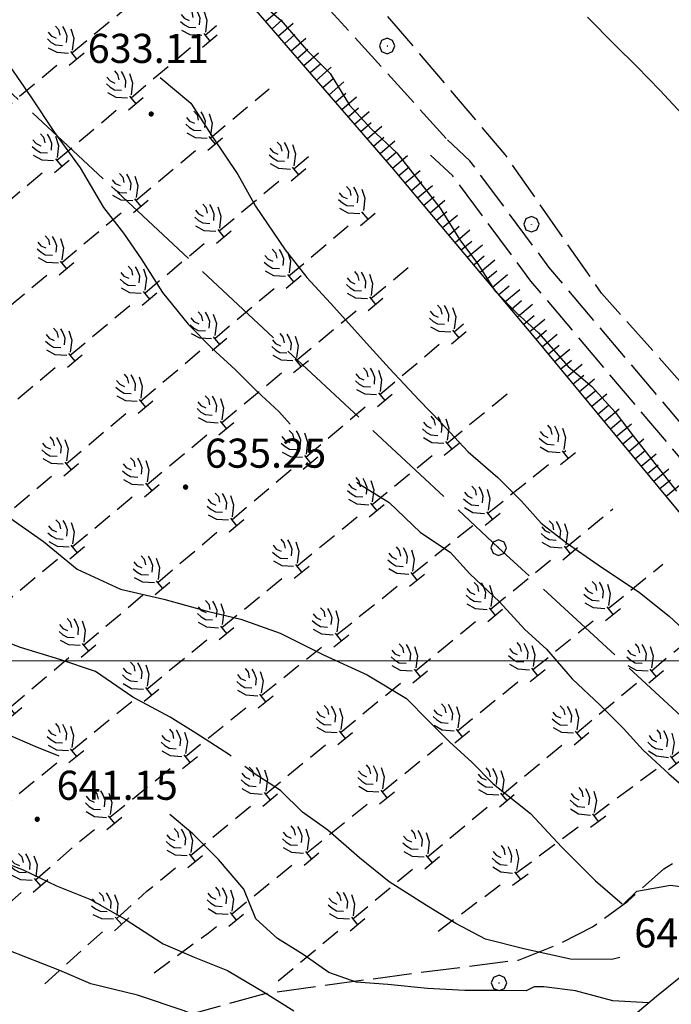
# Model space of a CAD drawing. Extents: x 2594338 to 2596645, y 4455610 to 4457262.
# Drawn here: x 2595023 to 2595090, y 4456165 to 4456266 of the extents above; entities that cross this region are included whole.
import ezdxf

# ---------------------------------------------------------------- set-up
doc = ezdxf.new("R2010")
doc.units = 0
doc.header["$LTSCALE"] = 2
doc.header["$MEASUREMENT"] = 0
for name, pattern in [('102', [2.5, 2, -0.5]), ('403', [6, 5, -1]), ('701', [2.5, 2, -0.5]), ('708', [5, -0.5, 1, -0.5, 1, -0.5, 1, -0.5]), ('LSCA1', [1, -0.5, -0.5])]:
    doc.linetypes.add(name, pattern=pattern)
for name, color, linetype in [('10100000', 2, 'Continuous'), ('10200000', 2, '102'), ('40100000', 1, 'Continuous'), ('40300000', 1, '403'), ('60100000', 1, 'LSCA1'), ('70100000', 1, '701'), ('70400000', 1, 'Continuous'), ('70800000', 1, '708'), ('80100000', 13, 'Continuous'), ('80200000', 1, 'Continuous'), ('80400000', 1, 'Continuous'), ('A0140000', 2, 'Continuous'), ('PARAMETR', 1, 'Continuous')]:
    doc.layers.add(name, color=color, linetype=linetype)
doc.styles.get("Standard").update_dxf_attribs({"font": 'romans.shx'})

# ---------------------------------------------------------------- blocks, each defined once
blk = doc.blocks.new('CERCHIO1')
at = {"linetype": 'Continuous'}
for p, q in [((-0.28, 0.28), (-0.397, -0.002)), ((0.003, 0.398), (-0.28, 0.28)), ((0, 0), (-0.002, -0.003)), ((0.002, 0.002), (0, 0)), ((0.005, 0.003), (0.002, 0.002)), ((0.286, 0.28), (0.003, 0.398)), ((0.009, 0.003), (0.005, 0.003)), ((0.011, 0.001), (0.009, 0.003)), ((0.013, -0.001), (0.011, 0.001)), ((0.403, -0.002), (0.286, 0.28)), ((-0.397, -0.002), (-0.28, -0.285)), ((-0.28, -0.285), (0.003, -0.402)), ((-0.002, -0.003), (-0.002, -0.006)), ((-0.002, -0.006), (0, -0.009)), ((0, -0.009), (0.002, -0.011)), ((0.002, -0.011), (0.005, -0.013)), ((0.003, -0.402), (0.286, -0.285)), ((0.005, -0.013), (0.009, -0.012)), ((0.009, -0.012), (0.011, -0.011)), ((0.011, -0.011), (0.013, -0.008)), ((0.014, -0.005), (0.013, -0.001)), ((0.013, -0.008), (0.014, -0.005)), ((0.286, -0.285), (0.403, -0.002))]:
    blk.add_line(p, q, dxfattribs=at)
blk = doc.blocks.new('CERCHIO5')
at = {"linetype": 'Continuous'}
for p, q in [((-0.2, 0.06), (-0.21, 0)), ((-0.21, 0), (-0.2, -0.06)), ((0, -0.2), (-0.21, 0)), ((-0.21, 0), (0, 0)), ((-0.2, -0.06), (0.02, 0.2)), ((-0.17, 0.12), (-0.2, 0.06)), ((0.16, -0.12), (-0.2, 0.06)), ((-0.2, 0.06), (0.19, -0.06)), ((-0.15, 0.09), (-0.18, 0.06)), ((-0.17, 0.09), (-0.18, 0.09)), ((-0.18, 0.09), (-0.09, 0.06)), ((-0.18, 0.06), (-0.18, 0.03)), ((-0.18, 0.03), (-0.18, 0.01)), ((-0.18, 0.01), (-0.18, -0.05)), ((-0.17, -0.12), (0.09, 0.18)), ((-0.12, 0.17), (-0.17, 0.12)), ((0.19, -0.06), (-0.17, 0.12)), ((-0.17, 0.12), (0, 0)), ((-0.17, 0.02), (-0.08, 0.11)), ((-0.15, 0.09), (-0.17, 0.09)), ((-0.16, 0.05), (-0.17, 0)), ((-0.12, -0.02), (-0.17, 0.02)), ((0, 0), (-0.17, -0.12)), ((-0.17, 0), (-0.16, -0.08)), ((-0.07, 0.16), (-0.16, 0.05)), ((-0.14, 0.05), (-0.16, -0.02)), ((-0.14, 0.11), (-0.15, 0.09)), ((-0.13, 0.02), (-0.15, 0.09)), ((-0.09, 0.06), (-0.14, 0.14)), ((-0.14, 0.14), (0, 0.07)), ((-0.1, 0.12), (-0.14, 0.11)), ((-0.13, 0.09), (-0.14, 0)), ((-0.08, 0.08), (-0.14, 0.05)), ((-0.14, 0), (-0.12, -0.07)), ((-0.07, 0.16), (-0.13, 0.09)), ((-0.13, 0.09), (-0.12, 0.11)), ((-0.11, -0.01), (-0.13, 0.09)), ((-0.09, -0.03), (-0.13, 0.02)), ((-0.07, 0.19), (-0.12, 0.17)), ((0.06, 0.19), (-0.12, -0.16)), ((-0.12, -0.16), (-0.07, 0.19)), ((0, -0.2), (-0.12, 0.17)), ((-0.12, 0.17), (0.16, -0.12)), ((-0.12, 0.11), (-0.11, 0.14)), ((-0.08, 0.05), (-0.12, -0.02)), ((-0.11, 0.14), (-0.1, 0.18)), ((-0.1, 0.18), (-0.08, 0.17)), ((-0.07, 0.16), (-0.1, 0.12)), ((-0.08, 0.17), (-0.03, 0.18)), ((-0.02, 0.15), (-0.08, 0.05)), ((-0.05, 0.13), (-0.08, 0.08)), ((-0.08, 0.11), (0.01, 0.1)), ((0, 0.2), (-0.07, 0.19)), ((0.02, 0.2), (-0.07, 0.16)), ((-0.07, 0.19), (0.12, -0.16)), ((-0.03, 0.18), (-0.07, 0.16)), ((0, 0.15), (-0.07, 0.16)), ((-0.05, 0.06), (-0.07, -0.01)), ((-0.07, -0.18), (0.04, 0.01)), ((0.01, 0.15), (-0.05, 0.11)), ((-0.04, 0.12), (-0.05, 0.13)), ((-0.05, 0.11), (-0.05, 0.06)), ((-0.02, 0.1), (-0.05, 0.06)), ((-0.05, 0.06), (-0.02, 0.1)), ((-0.03, 0.18), (-0.04, 0.12)), ((0.01, 0.19), (-0.03, 0.18)), ((0, 0.17), (-0.03, 0.18)), ((-0.03, 0.18), (0.01, 0.15)), ((0.01, 0.05), (-0.03, -0.02)), ((0.06, 0.13), (-0.02, 0.15)), ((-0.02, 0.1), (0.03, 0.11)), ((0.07, 0.09), (-0.02, 0.1)), ((0, 0), (0, 0.2)), ((0.06, 0.19), (0, 0.2)), ((0, 0.07), (0.04, 0.2)), ((0, 0), (0.06, 0.19)), ((0.12, 0.17), (0, -0.2)), ((0.04, 0.16), (0, 0.17)), ((0.06, 0.14), (0, 0.15)), ((0.07, 0.05), (0, -0.04)), ((0, 0), (0.2, 0)), ((0, 0), (0, -0.2)), ((0.03, 0.11), (0.01, 0.19)), ((0.01, 0.1), (0.07, 0.05)), ((0.07, 0.04), (0.01, 0.05)), ((0.15, 0.14), (0.03, 0.07)), ((0.03, 0.11), (0.09, 0.09)), ((0.07, -0.09), (0.03, 0.11)), ((0.03, 0.07), (0.19, 0.06)), ((0.03, -0.08), (0.08, 0.07)), ((0.04, 0.2), (0.07, 0.1)), ((0.09, 0.18), (0.04, -0.2)), ((0.11, 0.14), (0.04, 0.16)), ((0.04, 0.01), (0.15, 0.14)), ((0.05, -0.06), (0.11, 0.03)), ((0.12, 0.17), (0.06, 0.19)), ((0.06, -0.19), (0.12, 0.17)), ((0.12, 0.12), (0.06, 0.14)), ((0.08, 0.07), (0.06, 0.13)), ((0.16, 0.12), (0.06, -0.19)), ((0.07, 0.1), (0.08, 0.18)), ((0.12, 0.04), (0.07, 0.09)), ((0.07, -0.02), (0.07, 0.04)), ((0.08, 0.18), (0.2, -0.03)), ((0.09, 0.09), (0.12, 0.05)), ((0.14, 0.07), (0.1, -0.08)), ((0.16, 0.11), (0.11, 0.14)), ((0.11, 0.03), (0.14, 0.1)), ((0.16, 0.12), (0.12, 0.17)), ((0.12, -0.16), (0.16, 0.12)), ((0.16, 0.06), (0.12, 0.12)), ((0.12, 0.05), (0.12, 0.05)), ((0.12, 0.05), (0.13, -0.03)), ((0.12, -0.06), (0.12, 0.04)), ((0.13, -0.07), (0.16, 0)), ((0.14, 0.1), (0.14, 0.07)), ((0.19, 0.06), (0.16, 0.12)), ((0.17, 0.06), (0.16, 0.11)), ((0.16, 0.04), (0.16, 0.06)), ((0.16, 0), (0.16, 0.04)), ((0.19, 0.06), (0.17, -0.1)), ((0.18, -0.01), (0.17, 0.06)), ((0.2, 0), (0.19, 0.06)), ((0.19, -0.06), (0.2, 0)), ((-0.2, -0.06), (-0.17, -0.12)), ((0.17, -0.1), (-0.2, -0.06)), ((-0.18, -0.05), (-0.16, -0.1)), ((-0.17, -0.12), (-0.12, -0.16)), ((-0.16, -0.02), (-0.12, -0.04)), ((-0.15, -0.04), (-0.16, -0.11)), ((-0.16, -0.08), (-0.13, -0.13)), ((-0.16, -0.1), (-0.12, -0.15)), ((-0.16, -0.11), (-0.11, -0.13)), ((-0.12, -0.02), (-0.15, -0.04)), ((-0.13, -0.06), (-0.11, -0.02)), ((-0.1, -0.08), (-0.13, -0.06)), ((-0.13, -0.13), (-0.06, -0.15)), ((-0.11, -0.02), (-0.12, -0.02)), ((-0.12, -0.04), (-0.08, -0.02)), ((-0.12, -0.07), (-0.09, -0.09)), ((-0.12, -0.15), (-0.06, -0.16)), ((-0.12, -0.16), (-0.07, -0.19)), ((-0.1, -0.08), (-0.11, -0.01)), ((-0.11, -0.13), (-0.09, -0.16)), ((-0.06, -0.04), (-0.1, -0.1)), ((0, -0.09), (-0.1, -0.08)), ((-0.08, -0.14), (-0.1, -0.08)), ((-0.1, -0.1), (0.03, -0.13)), ((-0.05, -0.07), (-0.09, -0.03)), ((-0.09, -0.18), (-0.05, -0.07)), ((-0.09, -0.09), (-0.03, -0.13)), ((-0.09, -0.16), (-0.09, -0.18)), ((-0.03, -0.15), (-0.08, -0.14)), ((-0.07, -0.01), (-0.04, -0.05)), ((0.04, -0.2), (-0.07, -0.18)), ((-0.07, -0.19), (0, -0.2)), ((0.1, -0.08), (-0.06, -0.04)), ((-0.06, -0.15), (0.01, -0.16)), ((-0.06, -0.16), (-0.03, -0.19)), ((0, -0.04), (-0.05, -0.07)), ((0.05, -0.06), (-0.05, -0.07)), ((-0.05, -0.07), (0.05, -0.06)), ((-0.05, -0.07), (-0.05, -0.18)), ((-0.05, -0.18), (0.03, -0.08)), ((-0.04, -0.05), (0.01, -0.06)), ((-0.03, -0.02), (0.02, -0.05)), ((-0.03, -0.13), (0.05, -0.13)), ((0.05, -0.13), (-0.03, -0.15)), ((-0.03, -0.19), (0.04, -0.18)), ((0.14, -0.11), (0, -0.09)), ((0, -0.2), (0.06, -0.19)), ((0.01, -0.06), (0.05, -0.06)), ((0.01, -0.16), (0.04, -0.15)), ((0.02, -0.05), (0.07, -0.07)), ((0.03, -0.13), (0.07, -0.09)), ((0.13, -0.03), (0.04, -0.05)), ((0.04, -0.05), (0.05, -0.13)), ((0.04, -0.15), (0.1, -0.13)), ((0.04, -0.18), (0.06, -0.18)), ((0.05, -0.06), (0.07, -0.02)), ((0.13, -0.03), (0.05, -0.06)), ((0.05, -0.13), (0.11, -0.11)), ((0.06, -0.19), (0.12, -0.16)), ((0.06, -0.18), (0.09, -0.16)), ((0.07, -0.07), (0.15, -0.08)), ((0.09, -0.16), (0.12, -0.15)), ((0.1, -0.13), (0.13, -0.07)), ((0.11, -0.11), (0.12, -0.06)), ((0.12, -0.15), (0.14, -0.11)), ((0.12, -0.16), (0.16, -0.12)), ((0.2, -0.03), (0.13, -0.03)), ((0.15, -0.08), (0.18, -0.07)), ((0.16, -0.12), (0.19, -0.06)), ((0.18, -0.07), (0.18, -0.01))]:
    blk.add_line(p, q, dxfattribs=at)
blk = doc.blocks.new('BA1LUNG')
at = {"linetype": 'Continuous'}
blk.add_line((0, 0), (1, 0), dxfattribs=at)
blk = doc.blocks.new('BA1CORT')
at = {"linetype": 'Continuous'}
blk.add_line((0, 0), (0.7, 0), dxfattribs=at)
blk = doc.blocks.new('FRUT1')
at = {"linetype": 'Continuous'}
for p, q in [((-0.264, 1.604), (-0.264, 1.356)), ((0.234, 1.604), (0.241, 1.36)), ((-0.513, 1.36), (-0.471, 1.1)), ((-0.471, 1.1), (-0.387, 0.856)), ((-0.264, 1.356), (-0.143, 1.109)), ((0.241, 1.36), (0.11, 1.102)), ((0.448, 1.121), (0.361, 0.856)), ((0.487, 1.356), (0.448, 1.121)), ((-0.762, 0.985), (-0.584, 0.526)), ((-0.584, 0.526), (-0.139, 0.104)), ((-0.387, 0.856), (-0.121, 0.606)), ((0.562, 0.533), (0.106, 0.108)), ((0.361, 0.856), (0.11, 0.603)), ((0.747, 0.999), (0.562, 0.533)), ((-0.008, 0.108), (-0.013, -0.396)), ((-0.504, -0.393), (0.485, -0.393)), ((-0.003, -0.393), (-0.003, -0.393))]:
    blk.add_line(p, q, dxfattribs=at)
blk = doc.blocks.new('P1')
at = {"layer": 'PARAMETR', "linetype": 'Continuous', "lineweight": 0, "flags": 128}
blk.add_lwpolyline([(2594400, 4456200), (2596200, 4456200)], dxfattribs=at)

msp = doc.modelspace()

# ---------------------------------------------------------------- linework, layer by layer
at = {"layer": '10100000', "linetype": 'Continuous', "flags": 128}
msp.add_lwpolyline([(2595069.07, 4456125.35), (2595067.29, 4456128.29), (2595064.87, 4456135.22), (2595062.44, 4456141.33), (2595060.42, 4456144.59), (2595057.98, 4456147.45), (2595057.99, 4456150.7), (2595058.81, 4456153.14), (2595060.85, 4456153.95), (2595068.44, 4456156.8), (2595075.36, 4456158.2), (2595081.67, 4456160.62), (2595085.39, 4456162.49), (2595088.88, 4456165.45), (2595091.9, 4456167.89)], dxfattribs=at)
at = {"layer": '10200000', "linetype": '102', "flags": 128}
for points in [[(2595135.13, 4456174.91), (2595133.86, 4456176.4), (2595123.15, 4456188.94), (2595102.04, 4456211.9), (2595077.8, 4456240.59), (2595069.67, 4456251.55), (2595067.23, 4456253.83)], [(2595132.59, 4456173.68), (2595131.89, 4456175.1), (2595121.39, 4456187.38), (2595100.27, 4456210.34), (2595075.96, 4456239.13), (2595067.91, 4456249.98), (2595065.62, 4456252.12)]]:
    msp.add_lwpolyline(points, dxfattribs=at)
at = {"layer": '40300000', "linetype": '403', "flags": 128}
msp.add_lwpolyline([(2594927.76, 4456346.22), (2595001.68, 4456277.85), (2595072.62, 4456211.67), (2595138.14, 4456151.2), (2595181.46, 4456111.16), (2595243.54, 4456052.3), (2595317.05, 4455981.15), (2595393.47, 4455906.6)], dxfattribs=at)
at = {"layer": '60100000', "linetype": 'LSCA1', "flags": 128}
msp.add_lwpolyline([(2595142.82, 4456121.48), (2595142.82, 4456123.92), (2595142.23, 4456128.35), (2595134.7, 4456160.39), (2595131.52, 4456170.17), (2595129.1, 4456174.75), (2595127.12, 4456177.34), (2595120.89, 4456183.62), (2595113.74, 4456190.65), (2595105.69, 4456200.28), (2595095.35, 4456210.38), (2595076.5, 4456233.16), (2595061.61, 4456250.89), (2595040.76, 4456275), (2595030.82, 4456287.15), (2595030.22, 4456288.61)], dxfattribs=at)
at = {"layer": '70100000', "linetype": '701', "flags": 128}
for points in [[(2595128.72, 4456187.45), (2595108.8, 4456209.17), (2595083.24, 4456237.89), (2595073.31, 4456252.17), (2595060.33, 4456267.47), (2595050.2, 4456281.74), (2595042.9, 4456290.11), (2595037.62, 4456294.4), (2595033.56, 4456297.05), (2595033.56, 4456298.48), (2595036.62, 4456301.32), (2595042.13, 4456305.58), (2595055.38, 4456312.86), (2595077.79, 4456326.73), (2595104.68, 4456343.73), (2595112.47, 4456347.52), (2595127.81, 4456326.43), (2595144.82, 4456301.37), (2595157.27, 4456284.25), (2595187.65, 4456243.44), (2595197.21, 4456229.23), (2595202.22, 4456221.13), (2595203.74, 4456217.77), (2595203.73, 4456215.03), (2595199.45, 4456211.53), (2595144.92, 4456181.96), (2595140.04, 4456181.21), (2595135.01, 4456182.9), (2595131.51, 4456184.74), (2595128.72, 4456187.45)], [(2595067.23, 4456253.83), (2595064.53, 4456256.82), (2595055.28, 4456267.04), (2595046.95, 4456275.65), (2595038.39, 4456285.87), (2595032.22, 4456290.92), (2595027.08, 4456294.03), (2595023.87, 4456293.92), (2595021.23, 4456291.99), (2595016.3, 4456288.79), (2595011.37, 4456284.92), (2595006.54, 4456280.35), (2595002.29, 4456276.01), (2594995.41, 4456270.08), (2594988.41, 4456265.06), (2594984.39, 4456261.52), (2594982.43, 4456258.44), (2594979.32, 4456252.15), (2594974.15, 4456246.33), (2594968.07, 4456241.19), (2594961.53, 4456236.4), (2594953.26, 4456226.81), (2594942.69, 4456214.7), (2594932.12, 4456204.43), (2594930.05, 4456199.17), (2594930.26, 4456195.5), (2594933.91, 4456190.45), (2594948.31, 4456180.11), (2594970.72, 4456168.13), (2594986.04, 4456162.13), (2594997.48, 4456157.98), (2595004.35, 4456157.96), (2595013.97, 4456158.16), (2595035.05, 4456161.99), (2595048.58, 4456165.73), (2595064.07, 4456167.86), (2595074.66, 4456169.18), (2595078.74, 4456170.8), (2595082.31, 4456172.59), (2595085.93, 4456175.24), (2595089.64, 4456178.59), (2595092.39, 4456180.21), (2595095.15, 4456181.07), (2595098.07, 4456180.28), (2595103.31, 4456177.6), (2595105.88, 4456174.24), (2595107.59, 4456170.79), (2595110.06, 4456165.37), (2595113.66, 4456158.13), (2595114.42, 4456153.23), (2595115.43, 4456147.03), (2595119.45, 4456138.77), (2595122.95, 4456130.93), (2595126.8, 4456123.7), (2595127.49, 4456119.81)]]:
    msp.add_lwpolyline(points, dxfattribs=at)
at = {"layer": '70800000', "linetype": '708', "flags": 128}
for points in [[(2594944.65, 4456191.65), (2594975, 4456218.18), (2595038.96, 4456271.21)], [(2594950.66, 4456187.12), (2594981.77, 4456213.27), (2595043.56, 4456265.49)], [(2594958.47, 4456183.41), (2594989.91, 4456209.45), (2595048.97, 4456258.96)], [(2594967.46, 4456179.76), (2594995.56, 4456204.08), (2595053.57, 4456252.43)], [(2594974.83, 4456174.91), (2595002.89, 4456199.08), (2595058.71, 4456246.17)], [(2594983.38, 4456172.48), (2595008.68, 4456195.14), (2595063.85, 4456240.99)], [(2594992.09, 4456168.87), (2595016.16, 4456190.04), (2595068.99, 4456234.74)], [(2594998.2, 4456164.81), (2595022.48, 4456185.73), (2595074.67, 4456228.47)], [(2595009.86, 4456164.27), (2595029.17, 4456181.17), (2595079.54, 4456221.67)], [(2595025.86, 4456166.73), (2595036.38, 4456176.26), (2595084.41, 4456215.68)], [(2595037.13, 4456167.87), (2595042.69, 4456171.96), (2595089.55, 4456209.97)], [(2595049.91, 4456167.04), (2595094.69, 4456204.25)], [(2595066.38, 4456172.15), (2595100.85, 4456197.79)]]:
    msp.add_lwpolyline(points, dxfattribs=at)
at = {"layer": '80100000', "linetype": 'Continuous', "flags": 128}
for points in [[(2595047.13, 4456268.69), (2595050.18, 4456266.04), (2595052.81, 4456262.98), (2595055.25, 4456260.53), (2595057.27, 4456257.26), (2595059.5, 4456254.82), (2595062.14, 4456252.37), (2595064.37, 4456249.51), (2595066.6, 4456246.66), (2595068.63, 4456243.39), (2595070.45, 4456240.95), (2595072.27, 4456238.09), (2595074.51, 4456235.85), (2595076.74, 4456233.8), (2595079.78, 4456230.34), (2595082.22, 4456228.29), (2595084.65, 4456225.64), (2595086.48, 4456223.19), (2595088.71, 4456220.34), (2595090.94, 4456217.48)], [(2595027.32, 4456190.18), (2595024.86, 4456191.2), (2595022.01, 4456192.43)], [(2595088.07, 4456164.76), (2595084.4, 4456164.98), (2595080.54, 4456166), (2595077.29, 4456166.42), (2595076.27, 4456166.42), (2595075.45, 4456166.02), (2595072.4, 4456166.03), (2595069.15, 4456166.04), (2595065.28, 4456166.25), (2595061.21, 4456166.67), (2595057.96, 4456166.89), (2595055.11, 4456167.91), (2595052.47, 4456169.75), (2595049.83, 4456171.39), (2595047.6, 4456173.43), (2595046.38, 4456176.49), (2595043.75, 4456179.55), (2595041.11, 4456182.2), (2595038.74, 4456184.18)]]:
    msp.add_lwpolyline(points, dxfattribs=at)
at = {"layer": '80200000', "linetype": 'Continuous', "flags": 128}
for points in [[(2594995.24, 4456281.67), (2594995.83, 4456281.43), (2594999.5, 4456280.4), (2595002.95, 4456280.19), (2595005.97, 4456279.76), (2595010.03, 4456276.9), (2595012.26, 4456274.46), (2595015.71, 4456270.38), (2595018.34, 4456266.3), (2595021.59, 4456262.22), (2595024.42, 4456258.14), (2595026.86, 4456254.47), (2595029.49, 4456250.8), (2595031.92, 4456246.72), (2595033.95, 4456244.07), (2595035.77, 4456241.42), (2595038, 4456237.95), (2595040.63, 4456234.69), (2595043.07, 4456232.24), (2595045.51, 4456229.99), (2595047.74, 4456227.75), (2595049.97, 4456225.71), (2595051.15, 4456224.41)], [(2595081.77, 4456266.35), (2595084.61, 4456263.49), (2595086.85, 4456261.24), (2595089.28, 4456258.79), (2595091.92, 4456255.94), (2595094.55, 4456252.06), (2595097.79, 4456247.58), (2595100.23, 4456243.91), (2595102.66, 4456240.24), (2595105.49, 4456236.16), (2595107.72, 4456231.67), (2595110.15, 4456227.19), (2595112.78, 4456222.71), (2595113.56, 4456221.13)], [(2595037.76, 4456260.12), (2595040.9, 4456257.46), (2595043.13, 4456254), (2595045.76, 4456250.12), (2595047.58, 4456246.86), (2595050.62, 4456242.37), (2595052.85, 4456239.52), (2595055.29, 4456236.87), (2595059.34, 4456232.38), (2595061.37, 4456230.13), (2595064.42, 4456226.87), (2595066.65, 4456224.62), (2595069.49, 4456221.56), (2595072.53, 4456218.91), (2595074.97, 4456216.46), (2595077, 4456214.21), (2595079.63, 4456212.17), (2595082.88, 4456209.92), (2595087.15, 4456207.06), (2595090.19, 4456204.61), (2595093.04, 4456201.96)], [(2595045.07, 4456190.18), (2595044.88, 4456190.32), (2595041.43, 4456192.57), (2595038.79, 4456194.21), (2595034.93, 4456196.25), (2595031.07, 4456198.91), (2595027.41, 4456200.14), (2595023.35, 4456201.38), (2595019.69, 4456202.81), (2595016.03, 4456204.25), (2595011.96, 4456206.7), (2595009.33, 4456209.15), (2595006.49, 4456212.21), (2595004.66, 4456215.07), (2595002.23, 4456218.74), (2595000.82, 4456221.38), (2594998.59, 4456224.65), (2594996.42, 4456228.02)], [(2595007.85, 4456228.02), (2595008.27, 4456227.42), (2595010.9, 4456224.15), (2595014.15, 4456219.87), (2595017.4, 4456217.62), (2595021.66, 4456215.17), (2595025.73, 4456212.31), (2595029.18, 4456209.45), (2595033.65, 4456207.4), (2595038.12, 4456206.37), (2595042.59, 4456205.13), (2595046.05, 4456204.31), (2595050.12, 4456202.87), (2595054.59, 4456200.62), (2595059.06, 4456198.57), (2595063.12, 4456196.12), (2595065.35, 4456193.87), (2595067.58, 4456191.63), (2595069.82, 4456189.59), (2595072.05, 4456187.34), (2595075.91, 4456184.28), (2595079.15, 4456180.81), (2595082.6, 4456177.34), (2595085.34, 4456174.97)], [(2595058, 4456218.41), (2595058.09, 4456218.36), (2595061.34, 4456216.31), (2595064.58, 4456213.25), (2595067.63, 4456211.21), (2595069.66, 4456208.96), (2595072.7, 4456206.1), (2595075.34, 4456203.25), (2595077.57, 4456201.21), (2595080.21, 4456198.14), (2595083.05, 4456195.49), (2595085.49, 4456193.04), (2595087.51, 4456190.8), (2595090.15, 4456188.35), (2595092.79, 4456186.1), (2595095.43, 4456184.26), (2595097.66, 4456182.22), (2595100.92, 4456180.58), (2595103.55, 4456178.34), (2595105.38, 4456175.68), (2595105.55, 4456174.97)], [(2595085.1, 4456169.44), (2595084.3, 4456169.25), (2595080.03, 4456169.26), (2595075.35, 4456170.29), (2595071.28, 4456171.32), (2595068.23, 4456172.96), (2595065.19, 4456174.8), (2595061.33, 4456177.25), (2595058.28, 4456179.7), (2595055.04, 4456182.56), (2595052.4, 4456184.4), (2595050.16, 4456186.64), (2595047.32, 4456188.48), (2595046.48, 4456189.12)], [(2595058.42, 4456151.96), (2595055.08, 4456154.27), (2595050.28, 4456158.17), (2595047.77, 4456160.01), (2595045.25, 4456161.85), (2595040.22, 4456163.93), (2595035.42, 4456165.55), (2595030.61, 4456166.71), (2595027.41, 4456168.09), (2595022.15, 4456170.17), (2595019.64, 4456172.01), (2595014.61, 4456175.23), (2595011.64, 4456177.07), (2595006.61, 4456180.29), (2595004.1, 4456182.59), (2594999.07, 4456185.81), (2594996.47, 4456187)], [(2595019.51, 4456180.07), (2595023.63, 4456178.46), (2595027.06, 4456176.84), (2595030.49, 4456175.46), (2595034.15, 4456173.38), (2595038.04, 4456170.86), (2595041.24, 4456169.47), (2595044.67, 4456168.09), (2595048.56, 4456165.79), (2595051.53, 4456163.95)], [(2595085.53, 4456174.97), (2595086.88, 4456176.28), (2595090.34, 4456176.88), (2595093.6, 4456176.46), (2595097.87, 4456175.23), (2595098.14, 4456174.97)]]:
    msp.add_lwpolyline(points, dxfattribs=at)

# ---------------------------------------------------------------- block references
at = {"color": 1, "linetype": 'Continuous', "lineweight": 0}
msp.add_blockref('P1', (0, 0), dxfattribs=at)
at = {"layer": '40100000', "linetype": 'Continuous', "xscale": 2, "yscale": 2, "zscale": 2}
msp.add_blockref('CERCHIO1', (2595072.62, 4456211.67), dxfattribs=at)
at = {"layer": '60100000', "linetype": 'Continuous'}
for name, p, xscale, yscale, zscale, rotation in [('BA1LUNG', (2595048.62, 4456265.91), 2.000000000271701, 2.000000000271701, 2.000000000271701, 40.86518504245016), ('BA1CORT', (2595049.27, 4456265.15), 2.000000000271701, 2.000000000271701, 2.000000000271701, 40.86518504245016), ('BA1LUNG', (2595049.93, 4456264.4), 2.000000000271701, 2.000000000271701, 2.000000000271701, 40.86518504245016), ('BA1CORT', (2595050.58, 4456263.64), 2.000000000271701, 2.000000000271701, 2.000000000271701, 40.86518504245016), ('BA1LUNG', (2595051.24, 4456262.88), 2.000000000271701, 2.000000000271701, 2.000000000271701, 40.86518504245016), ('BA1CORT', (2595051.89, 4456262.13), 2.000000000271701, 2.000000000271701, 2.000000000271701, 40.86518504245016), ('BA1LUNG', (2595052.55, 4456261.37), 2.000000000271701, 2.000000000271701, 2.000000000271701, 40.86518504245016), ('BA1CORT', (2595053.2, 4456260.62), 2.000000000271701, 2.000000000271701, 2.000000000271701, 40.86518504245016), ('BA1LUNG', (2595053.85, 4456259.86), 2.000000000271701, 2.000000000271701, 2.000000000271701, 40.86518504245016), ('BA1CORT', (2595054.51, 4456259.1), 2.000000000271701, 2.000000000271701, 2.000000000271701, 40.86518504245016), ('BA1LUNG', (2595055.16, 4456258.35), 2.000000000271701, 2.000000000271701, 2.000000000271701, 40.86518504245016), ('BA1CORT', (2595055.82, 4456257.59), 2.000000000271701, 2.000000000271701, 2.000000000271701, 40.86518504245016), ('BA1LUNG', (2595056.47, 4456256.83), 2.000000000271701, 2.000000000271701, 2.000000000271701, 40.86518504245016), ('BA1CORT', (2595057.13, 4456256.08), 2.000000000271701, 2.000000000271701, 2.000000000271701, 40.86518504245016), ('BA1LUNG', (2595057.78, 4456255.32), 2.000000000271701, 2.000000000271701, 2.000000000271701, 40.86518504245016), ('BA1CORT', (2595058.43, 4456254.57), 2.000000000271701, 2.000000000271701, 2.000000000271701, 40.86518504245016), ('BA1LUNG', (2595059.09, 4456253.81), 2.000000000271701, 2.000000000271701, 2.000000000271701, 40.86518504245016), ('BA1CORT', (2595059.74, 4456253.05), 2.000000000271701, 2.000000000271701, 2.000000000271701, 40.86518504245016), ('BA1LUNG', (2595060.4, 4456252.3), 2.000000000271701, 2.000000000271701, 2.000000000271701, 40.86518504245016), ('BA1CORT', (2595061.05, 4456251.54), 2.000000000271701, 2.000000000271701, 2.000000000271701, 40.86518504245016), ('BA1LUNG', (2595061.7, 4456250.78), 1.999999999798094, 1.999999999798094, 1.999999999798094, 40.02209038351188), ('BA1CORT', (2595062.35, 4456250.02), 1.999999999798094, 1.999999999798094, 1.999999999798094, 40.02209038351188), ('BA1LUNG', (2595062.99, 4456249.25), 1.999999999798094, 1.999999999798094, 1.999999999798094, 40.02209038351188), ('BA1CORT', (2595063.63, 4456248.49), 1.999999999798094, 1.999999999798094, 1.999999999798094, 40.02209038351188), ('BA1LUNG', (2595064.28, 4456247.72), 1.999999999798094, 1.999999999798094, 1.999999999798094, 40.02209038351188), ('BA1CORT', (2595064.92, 4456246.95), 1.999999999798094, 1.999999999798094, 1.999999999798094, 40.02209038351188), ('BA1LUNG', (2595065.56, 4456246.19), 1.999999999798094, 1.999999999798094, 1.999999999798094, 40.02209038351188), ('BA1CORT', (2595066.21, 4456245.42), 1.999999999798094, 1.999999999798094, 1.999999999798094, 40.02209038351188), ('BA1LUNG', (2595066.85, 4456244.66), 1.999999999798094, 1.999999999798094, 1.999999999798094, 40.02209038351188), ('BA1CORT', (2595067.49, 4456243.89), 1.999999999798094, 1.999999999798094, 1.999999999798094, 40.02209038351188), ('BA1LUNG', (2595068.13, 4456243.13), 1.999999999798094, 1.999999999798094, 1.999999999798094, 40.02209038351188), ('BA1CORT', (2595068.78, 4456242.36), 1.999999999798094, 1.999999999798094, 1.999999999798094, 40.02209038351188), ('BA1LUNG', (2595069.42, 4456241.59), 1.999999999798094, 1.999999999798094, 1.999999999798094, 40.02209038351188), ('BA1CORT', (2595070.06, 4456240.83), 1.999999999798094, 1.999999999798094, 1.999999999798094, 40.02209038351188), ('BA1LUNG', (2595070.71, 4456240.06), 1.999999999798094, 1.999999999798094, 1.999999999798094, 40.02209038351188), ('BA1CORT', (2595071.35, 4456239.3), 1.999999999798094, 1.999999999798094, 1.999999999798094, 40.02209038351188), ('BA1LUNG', (2595071.99, 4456238.53), 1.999999999798094, 1.999999999798094, 1.999999999798094, 40.02209038351188), ('BA1CORT', (2595072.64, 4456237.76), 1.999999999798094, 1.999999999798094, 1.999999999798094, 40.02209038351188), ('BA1LUNG', (2595073.28, 4456237), 1.999999999798094, 1.999999999798094, 1.999999999798094, 40.02209038351188), ('BA1CORT', (2595073.92, 4456236.23), 1.999999999798094, 1.999999999798094, 1.999999999798094, 40.02209038351188), ('BA1LUNG', (2595074.57, 4456235.47), 1.999999999798094, 1.999999999798094, 1.999999999798094, 40.02209038351188), ('BA1CORT', (2595075.21, 4456234.7), 1.999999999798094, 1.999999999798094, 1.999999999798094, 40.02209038351188), ('BA1LUNG', (2595075.85, 4456233.94), 1.999999999798094, 1.999999999798094, 1.999999999798094, 40.02209038351188), ('BA1CORT', (2595076.49, 4456233.17), 1.999999999798094, 1.999999999798094, 1.999999999798094, 40.02209038351188), ('BA1LUNG', (2595077.13, 4456232.4), 1.99999999994131, 1.99999999994131, 1.99999999994131, 39.59801186752038), ('BA1CORT', (2595077.77, 4456231.63), 1.99999999994131, 1.99999999994131, 1.99999999994131, 39.59801186752038), ('BA1LUNG', (2595078.41, 4456230.86), 1.99999999994131, 1.99999999994131, 1.99999999994131, 39.59801186752038), ('BA1CORT', (2595079.04, 4456230.09), 1.99999999994131, 1.99999999994131, 1.99999999994131, 39.59801186752038), ('BA1LUNG', (2595079.68, 4456229.32), 1.99999999994131, 1.99999999994131, 1.99999999994131, 39.59801186752038), ('BA1CORT', (2595080.32, 4456228.55), 1.99999999994131, 1.99999999994131, 1.99999999994131, 39.59801186752038), ('BA1LUNG', (2595080.96, 4456227.78), 1.99999999994131, 1.99999999994131, 1.99999999994131, 39.59801186752038), ('BA1CORT', (2595081.59, 4456227.01), 1.99999999994131, 1.99999999994131, 1.99999999994131, 39.59801186752038), ('BA1LUNG', (2595082.23, 4456226.24), 1.99999999994131, 1.99999999994131, 1.99999999994131, 39.59801186752038), ('BA1CORT', (2595082.87, 4456225.46), 1.99999999994131, 1.99999999994131, 1.99999999994131, 39.59801186752038), ('BA1LUNG', (2595083.51, 4456224.69), 1.99999999994131, 1.99999999994131, 1.99999999994131, 39.59801186752038), ('BA1CORT', (2595084.14, 4456223.92), 1.99999999994131, 1.99999999994131, 1.99999999994131, 39.59801186752038), ('BA1LUNG', (2595084.78, 4456223.15), 1.99999999994131, 1.99999999994131, 1.99999999994131, 39.59801186752038), ('BA1CORT', (2595085.42, 4456222.38), 1.99999999994131, 1.99999999994131, 1.99999999994131, 39.59801186752038), ('BA1LUNG', (2595086.06, 4456221.61), 1.99999999994131, 1.99999999994131, 1.99999999994131, 39.59801186752038), ('BA1CORT', (2595086.69, 4456220.84), 1.99999999994131, 1.99999999994131, 1.99999999994131, 39.59801186752038), ('BA1LUNG', (2595087.33, 4456220.07), 1.99999999994131, 1.99999999994131, 1.99999999994131, 39.59801186752038), ('BA1CORT', (2595087.97, 4456219.3), 1.99999999994131, 1.99999999994131, 1.99999999994131, 39.59801186752038), ('BA1LUNG', (2595088.61, 4456218.53), 1.99999999994131, 1.99999999994131, 1.99999999994131, 39.59801186752038), ('BA1CORT', (2595089.24, 4456217.76), 1.99999999994131, 1.99999999994131, 1.99999999994131, 39.59801186752038), ('BA1LUNG', (2595089.88, 4456216.99), 1.99999999994131, 1.99999999994131, 1.99999999994131, 39.59801186752038)]:
    msp.add_blockref(name, p, dxfattribs=dict(at, xscale=xscale, yscale=yscale, zscale=zscale, rotation=rotation))
at = {"layer": '70400000', "linetype": 'Continuous', "xscale": 2, "yscale": 2, "zscale": 2}
for p in [(2595061.13, 4456263.38), (2595076, 4456245.01), (2595072.66, 4456166.83)]:
    msp.add_blockref('CERCHIO1', p, dxfattribs=at)
at = {"layer": '70800000', "linetype": 'Continuous'}
for p, xscale, yscale, zscale, rotation in [((2595042.38, 4456264.49), 2.000000000236966, 2.000000000236966, 2.000000000236966, 40.20201486925604), ((2595028.65, 4456262.65), 2.000000000308095, 2.000000000308095, 2.000000000308095, 39.65976562055835), ((2595034.74, 4456258.04), 2.000000000236966, 2.000000000236966, 2.000000000236966, 40.20201486925604), ((2595042.92, 4456253.89), 2.000000000561867, 2.000000000561867, 2.000000000561867, 39.9716377665357), ((2595027.11, 4456251.58), 2.000000000236966, 2.000000000236966, 2.000000000236966, 40.20201486925604), ((2595051.51, 4456250.71), 2.000000000120606, 2.000000000120606, 2.000000000120606, 39.80613705449624), ((2595035.26, 4456247.46), 2.000000000561867, 2.000000000561867, 2.000000000561867, 39.9716377665357), ((2595058.66, 4456246.13), 2.00000000024526, 2.00000000024526, 2.00000000024526, 40.14969054669191), ((2595043.83, 4456244.31), 2.000000000120606, 2.000000000120606, 2.000000000120606, 39.80613705449624), ((2595027.6, 4456241.04), 2.000000000561867, 2.000000000561867, 2.000000000561867, 39.9716377665357), ((2595051.01, 4456239.68), 2.00000000024526, 2.00000000024526, 2.00000000024526, 40.14969054669191), ((2595036.15, 4456237.91), 2.000000000120606, 2.000000000120606, 2.000000000120606, 39.80613705449624), ((2595059.46, 4456237.35), 1.999999999658203, 1.999999999658203, 1.999999999658203, 39.73104906813876), ((2595043.37, 4456233.23), 2.00000000024526, 2.00000000024526, 2.00000000024526, 40.14969054669191), ((2595068.03, 4456233.92), 2.000000000169524, 2.000000000169524, 2.000000000169524, 40.23426527738541), ((2595028.46, 4456231.51), 2.000000000120606, 2.000000000120606, 2.000000000120606, 39.80613705449624), ((2595051.77, 4456230.96), 1.999999999658203, 1.999999999658203, 1.999999999658203, 39.73104906813876), ((2595060.4, 4456227.46), 2.000000000169524, 2.000000000169524, 2.000000000169524, 40.23426527738541), ((2595035.73, 4456226.78), 2.00000000024526, 2.00000000024526, 2.00000000024526, 40.14969054669191), ((2595044.08, 4456224.56), 1.999999999658203, 1.999999999658203, 1.999999999658203, 39.73104906813876), ((2595067.31, 4456222.45), 1.999999999866048, 1.999999999866048, 1.999999999866048, 39.31528447551183), ((2595052.76, 4456221.01), 2.000000000169524, 2.000000000169524, 2.000000000169524, 40.23426527738541), ((2595079.31, 4456221.49), 1.999999999851108, 1.999999999851108, 1.999999999851108, 38.80002805264753), ((2595028.08, 4456220.33), 2.00000000024526, 2.00000000024526, 2.00000000024526, 40.14969054669191), ((2595036.39, 4456218.17), 1.999999999658203, 1.999999999658203, 1.999999999658203, 39.73104906813876), ((2595059.58, 4456216.11), 1.999999999866048, 1.999999999866048, 1.999999999866048, 39.31528447551183), ((2595071.52, 4456215.22), 1.999999999851108, 1.999999999851108, 1.999999999851108, 38.80002805264753), ((2595045.13, 4456214.55), 2.000000000169524, 2.000000000169524, 2.000000000169524, 40.23426527738541), ((2595028.7, 4456211.78), 1.999999999658203, 1.999999999658203, 1.999999999658203, 39.73104906813876), ((2595079.52, 4456211.67), 2.000000000614198, 2.000000000614198, 2.000000000614198, 39.37859901753107), ((2595051.84, 4456209.77), 1.999999999866048, 1.999999999866048, 1.999999999866048, 39.31528447551183), ((2595063.72, 4456208.95), 1.999999999851108, 1.999999999851108, 1.999999999851108, 38.80002805264753), ((2595037.5, 4456208.09), 2.000000000169524, 2.000000000169524, 2.000000000169524, 40.23426527738541), ((2595071.79, 4456205.32), 2.000000000614198, 2.000000000614198, 2.000000000614198, 39.37859901753107), ((2595083.93, 4456205.41), 1.999999999760191, 1.999999999760191, 1.999999999760191, 39.04467332003662), ((2595044.1, 4456203.44), 1.999999999866048, 1.999999999866048, 1.999999999866048, 39.31528447551183), ((2595055.93, 4456202.69), 1.999999999851108, 1.999999999851108, 1.999999999851108, 38.80002805264753), ((2595029.86, 4456201.63), 2.000000000169524, 2.000000000169524, 2.000000000169524, 40.23426527738541), ((2595064.06, 4456198.98), 2.000000000614198, 2.000000000614198, 2.000000000614198, 39.37859901753107), ((2595076.16, 4456199.11), 1.999999999760191, 1.999999999760191, 1.999999999760191, 39.04467332003662), ((2595088.37, 4456198.99), 1.999999999770068, 1.999999999770068, 1.999999999770068, 39.72786318264326), ((2595036.37, 4456197.1), 1.999999999866048, 1.999999999866048, 1.999999999866048, 39.31528447551183), ((2595048.14, 4456196.42), 1.999999999851108, 1.999999999851108, 1.999999999851108, 38.80002805264753), ((2595022.23, 4456195.17), 2.000000000169524, 2.000000000169524, 2.000000000169524, 40.23426527738541), ((2595056.33, 4456192.63), 2.000000000614198, 2.000000000614198, 2.000000000614198, 39.37859901753107), ((2595068.39, 4456192.81), 1.999999999760191, 1.999999999760191, 1.999999999760191, 39.04467332003662), ((2595080.67, 4456192.6), 1.999999999770068, 1.999999999770068, 1.999999999770068, 39.72786318264326), ((2595028.63, 4456190.77), 1.999999999866048, 1.999999999866048, 1.999999999866048, 39.31528447551183), ((2595040.34, 4456190.16), 1.999999999851108, 1.999999999851108, 1.999999999851108, 38.80002805264753), ((2595090.46, 4456190.06), 2.000000000057906, 2.000000000057906, 2.000000000057906, 36.64195441671521), ((2595048.6, 4456186.29), 2.000000000614198, 2.000000000614198, 2.000000000614198, 39.37859901753107), ((2595060.63, 4456186.51), 1.999999999760191, 1.999999999760191, 1.999999999760191, 39.04467332003662), ((2595072.98, 4456186.21), 1.999999999770068, 1.999999999770068, 1.999999999770068, 39.72786318264326), ((2595032.55, 4456183.89), 1.999999999851108, 1.999999999851108, 1.999999999851108, 38.80002805264753), ((2595082.43, 4456184.09), 2.000000000057906, 2.000000000057906, 2.000000000057906, 36.64195441671521), ((2595052.86, 4456180.21), 1.999999999760191, 1.999999999760191, 1.999999999760191, 39.04467332003662), ((2595040.87, 4456179.95), 2.000000000614198, 2.000000000614198, 2.000000000614198, 39.37859901753107), ((2595065.29, 4456179.82), 1.999999999770068, 1.999999999770068, 1.999999999770068, 39.72786318264326), ((2595074.41, 4456178.12), 2.000000000057906, 2.000000000057906, 2.000000000057906, 36.64195441671521), ((2595024.91, 4456177.44), 2.000000000485497, 2.000000000485497, 2.000000000485497, 41.20113404525599), ((2595033.27, 4456173.45), 2.000000000789775, 2.000000000789775, 2.000000000789775, 42.16497111374685), ((2595045.1, 4456173.91), 1.999999999760191, 1.999999999760191, 1.999999999760191, 39.04467332003662), ((2595057.6, 4456173.43), 1.999999999770068, 1.999999999770068, 1.999999999770068, 39.72786318264326)]:
    msp.add_blockref('FRUT1', p, dxfattribs=dict(at, xscale=xscale, yscale=yscale, zscale=zscale, rotation=rotation))
at = {"layer": '80400000', "linetype": 'Continuous'}
for p in [(2595036.82, 4456256.36), (2595040.36, 4456217.91), (2595025.07, 4456183.68)]:
    msp.add_blockref('CERCHIO5', p, dxfattribs=at)

# ---------------------------------------------------------------- texts
at = {"layer": 'A0140000', "linetype": 'Continuous'}
for s, p in [('633.11', (2595030.27, 4456261.62)), ('635.25', (2595042.36, 4456219.91)), ('641.15', (2595027.07, 4456185.69)), ('640.70', (2595086.6, 4456170.48))]:
    msp.add_text(s, height=3, dxfattribs=at).set_placement(p)

doc.saveas('drawing.dxf')
